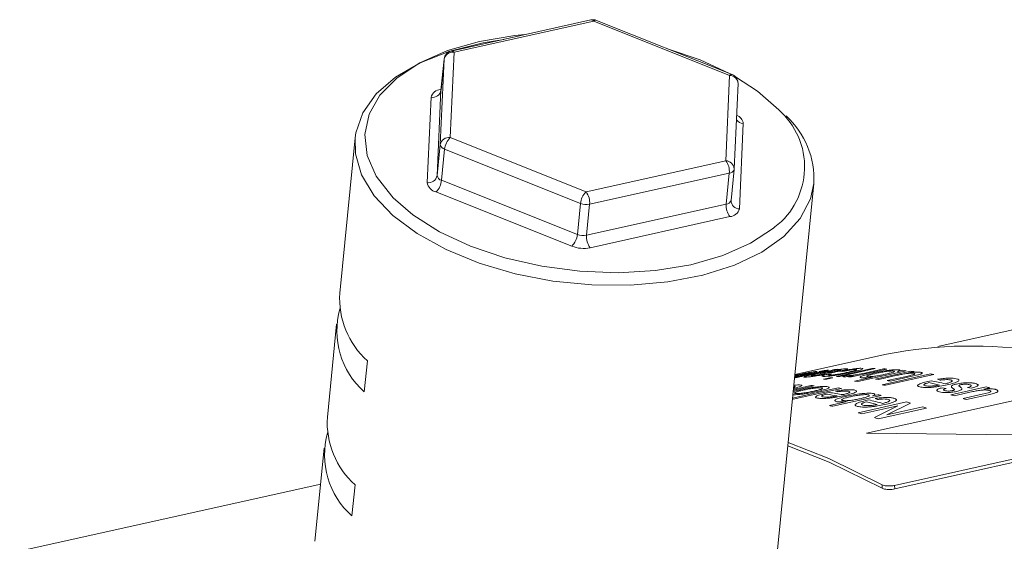
# Model space of a CAD drawing. Units: millimetres. Extents: x 0 to 420, y 0 to 297.
# Drawn here: x 148 to 169, y 107 to 118 of the extents above; entities that cross this region are included whole.
import ezdxf

# ---------------------------------------------------------------- set-up
doc = ezdxf.new("R2010")
doc.units = ezdxf.units.MM
doc.linetypes.add('SLD-Durchgehend', pattern=[0])

msp = doc.modelspace()

# ---------------------------------------------------------------- linework, layer by layer
at = {"color": 7, "linetype": 'SLD-Durchgehend', "lineweight": 15}
for p, q in [((160.012243, 118.168787), (156.981783, 117.494111)), ((163.076587, 116.982752), (160.129868, 118.159308)), ((156.826228, 117.318699), (156.759257, 116.645835)), ((156.826228, 117.318699), (156.826005, 117.31562)), ((156.759035, 116.642756), (156.759257, 116.645835)), ((163.118478, 114.936741), (163.20222, 116.787973)), ((154.896091, 115.608247), (154.561237, 112.243928)), ((163.050728, 114.253107), (163.117699, 114.925971)), ((163.117699, 114.925971), (163.117922, 114.92905)), ((163.390311, 99.983046), (164.846924, 114.617832)), ((173.272057, 112.361003), (167.535893, 111.083952)), ((154.494267, 111.571064), (154.293355, 109.552473)), ((166.422608, 110.918058), (164.434631, 110.475472)), ((155.16256, 110.774909), (155.09559, 110.102046)), ((166.599927, 108.073321), (172.927824, 109.482111)), ((166.603338, 107.997879), (172.945389, 109.409819)), ((154.226384, 108.879609), (154.025472, 106.861018)), ((154.149151, 108.103641), (140.825302, 105.137333)), ((154.894678, 108.083455), (154.827707, 107.410591))]:
    msp.add_line(p, q, dxfattribs=at)
at = {"color": 8, "linetype": 'SLD-Durchgehend', "lineweight": 0}
for p, q in [((160.072448, 118.141782), (157.041987, 117.467106)), ((163.019167, 116.965227), (160.072448, 118.141782)), ((156.742263, 115.464388), (156.826005, 117.31562)), ((156.826005, 117.31562), (156.759035, 116.642756)), ((157.041987, 117.467106), (156.958245, 115.615874)), ((162.935425, 115.113995), (163.019167, 116.965227)), ((156.759035, 116.642756), (156.675293, 114.791524)), ((156.750666, 116.659663), (156.76086, 116.661933)), ((156.750666, 116.659663), (156.759759, 116.650879)), ((156.459311, 114.640038), (156.543053, 116.491269)), ((163.31719, 115.922472), (163.233447, 114.071241)), ((156.958245, 115.615874), (159.904964, 114.439319)), ((156.675293, 114.791524), (156.742263, 115.464388)), ((156.837696, 115.363462), (156.770725, 114.690598)), ((159.784415, 114.186906), (156.837696, 115.363462)), ((159.904964, 114.439319), (162.935425, 115.113995)), ((163.014115, 114.844853), (159.983654, 114.170177)), ((162.947144, 114.171989), (163.014115, 114.844853)), ((156.770725, 114.690598), (159.717444, 113.514042)), ((159.596894, 113.261629), (156.650176, 114.438185)), ((159.717444, 113.514042), (159.784415, 114.186906)), ((159.916683, 113.497313), (162.947144, 114.171989)), ((159.983654, 114.170177), (159.916683, 113.497313)), ((163.025834, 113.902847), (159.995373, 113.228171)), ((164.430582, 110.434786), (164.497357, 110.448855)), ((164.523257, 110.473888), (164.470493, 110.466826)), ((164.609146, 110.438989), (164.488017, 110.412022)), ((164.492836, 110.428445), (164.928142, 110.525358)), ((164.991683, 110.530686), (164.561214, 110.43485)), ((164.707824, 110.451635), (164.819531, 110.476994)), ((164.819531, 110.476994), (164.983769, 110.513559)), ((164.908224, 110.485229), (164.876568, 110.478232)), ((165.065845, 110.501774), (164.908224, 110.485229)), ((164.966379, 110.541291), (165.072485, 110.565708)), ((164.996506, 110.544825), (164.966379, 110.541291)), ((165.029031, 110.512175), (165.174431, 110.527686)), ((165.068467, 110.520904), (165.029031, 110.512175)), ((165.040056, 110.483403), (165.095683, 110.483106)), ((165.14187, 110.50884), (165.065845, 110.501774)), ((165.072485, 110.565708), (165.132144, 110.573264)), ((165.157566, 110.487648), (165.240291, 110.492359)), ((165.33894, 110.438455), (166.106088, 110.609246)), ((166.17596, 110.607544), (165.408812, 110.436752)), ((165.475617, 110.546148), (165.41982, 110.547371)), ((165.473284, 110.440462), (165.61187, 110.465687)), ((165.597957, 110.429263), (165.704997, 110.453093)), ((166.428312, 110.59662), (165.661163, 110.425828)), ((165.785962, 110.475984), (165.95054, 110.509674)), ((166.851619, 110.561739), (165.801836, 110.328024)), ((165.95054, 110.509674), (166.358088, 110.600407)), ((166.183712, 110.379811), (166.95086, 110.550602)), ((166.657625, 110.460865), (166.254704, 110.371162)), ((166.328308, 110.256326), (167.378091, 110.490041)), ((167.449586, 110.477925), (166.399804, 110.244211)), ((166.439686, 110.345971), (166.856907, 110.438857)), ((166.983933, 110.440534), (166.510985, 110.335241)), ((166.665809, 110.54339), (166.780839, 110.568999)), ((166.856907, 110.438857), (166.987375, 110.469423)), ((167.021852, 110.541954), (166.896518, 110.51405)), ((167.100629, 110.468027), (166.983933, 110.440534)), ((164.855442, 110.234508), (164.400569, 110.133239)), ((164.402582, 110.153469), (164.785161, 110.238643)), ((164.440085, 110.407883), (164.427628, 110.40511)), ((164.429281, 110.421716), (164.431394, 110.422186)), ((165.056306, 110.375532), (165.190893, 110.405495)), ((165.260765, 110.403793), (165.126178, 110.373829)), ((165.731056, 110.335284), (166.117365, 110.421289)), ((167.359132, 110.336635), (167.393957, 110.344244)), ((167.587429, 110.356055), (167.530453, 110.373815)), ((167.994259, 110.236176), (168.022939, 110.20933)), ((164.383773, 109.964487), (165.378395, 110.185922)), ((165.449439, 110.176926), (164.399657, 109.943212)), ((165.143272, 110.08078), (165.178093, 110.088412)), ((166.308373, 110.023933), (165.258591, 109.790218)), ((165.370891, 110.105101), (165.314572, 110.118112)), ((170.189977, 110.138546), (165.990847, 109.203688)), ((166.121337, 110.014246), (166.236367, 110.039855)), ((167.632438, 110.191895), (167.718245, 110.176208)), ((167.822034, 110.039235), (168.589182, 110.210026)), ((168.297659, 110.107155), (167.894737, 110.017452)), ((168.084057, 109.958135), (168.501278, 110.051021)), ((168.629929, 110.039583), (168.15698, 109.93429)), ((168.267024, 110.179392), (168.180996, 110.196974)), ((168.501278, 110.051021), (168.631652, 110.082346)), ((168.661886, 110.188243), (168.536552, 110.16034)), ((168.746534, 110.067813), (168.629929, 110.039583)), ((165.186584, 109.80614), (165.572893, 109.892145)), ((165.808156, 109.650411), (166.857939, 109.884126)), ((166.671363, 109.801824), (165.888022, 109.627427)), ((166.003249, 109.920171), (166.038075, 109.92777)), ((166.159953, 109.544153), (166.671363, 109.801824)), ((166.231814, 109.937495), (166.174578, 109.957286)), ((166.942344, 109.859815), (166.430949, 109.60201)), ((167.29449, 109.750335), (166.244707, 109.516621)), ((166.430949, 109.60201), (167.21429, 109.776407)), ((165.990847, 109.203688), (169.239242, 109.173134)), ((166.331881, 108.012405), (166.32847, 108.087848)), ((166.599927, 108.073321), (166.603338, 107.997879))]:
    msp.add_line(p, q, dxfattribs=at)
at = {"color": 7, "linetype": 'SLD-Durchgehend', "lineweight": 15, "flags": 128}
for points in [[(154.896091, 115.608247), (154.911533, 115.719131), (155.062767, 116.15586), (155.352339, 116.562589), (155.771919, 116.927617), (156.309437, 117.240443), (156.94943, 117.492068), (157.673485, 117.675252), (158.119571, 117.747419)], [(155.721038, 114.31315), (156.150635, 113.939983), (156.725715, 113.574324), (157.396888, 113.260529), (158.143759, 113.008132), (158.943635, 112.824804), (159.772214, 112.716113), (160.604317, 112.685363), (161.414664, 112.733488), (162.178631, 112.859025), (162.873007, 113.058161), (163.476691, 113.324844), (163.971343, 113.650972), (164.004596, 113.678393)], [(166.32847, 108.087848), (165.172413, 108.656742), (164.287889, 109.001135)], [(166.331881, 108.012405), (165.178176, 108.580122), (164.280696, 108.928867)]]:
    msp.add_lwpolyline(points, dxfattribs=at)
at = {"color": 8, "linetype": 'SLD-Durchgehend', "lineweight": 0, "flags": 128}
for points in [[(158.580471, 117.850029), (158.361836, 117.829022), (157.597869, 117.703485), (156.903494, 117.504349), (156.299809, 117.237666), (155.805157, 116.911538), (155.434568, 116.535875), (155.199301, 116.122091), (155.106506, 115.682759), (155.159002, 115.231227), (155.355194, 114.781215), (155.68912, 114.346396), (155.721038, 114.31315)], [(163.01635, 117.006804), (162.379613, 117.301981), (161.675221, 117.542285)], [(164.08738, 116.216114), (163.625865, 116.622527), (163.148522, 116.933596)], [(164.846924, 114.617832), (164.773525, 114.285602), (164.552325, 113.862348), (164.196467, 113.475074), (163.716187, 113.134922), (163.125303, 112.851676), (162.440813, 112.633486), (161.682409, 112.486628), (160.871909, 112.415327), (160.032629, 112.421634), (159.188714, 112.505368), (158.364441, 112.66412), (157.583524, 112.893323), (156.868428, 113.186383), (156.239726, 113.53487), (155.715503, 113.928758), (155.31084, 114.356715), (155.03738, 114.80643), (154.902989, 115.264966), (154.896091, 115.608247)]]:
    msp.add_lwpolyline(points, dxfattribs=at)
at = {"color": 7, "linetype": 'SLD-Durchgehend', "lineweight": 15}
for centre, radius, start, end in [((160.055706, 117.973567), 0.2, 68.2343317, 102.5511531), ((157.025245, 117.29889), 0.2, 102.5511531, 174.3160218), ((163.002424, 116.797011), 0.2, 357.4099386, 68.2343317), ((163.003614, 114.720879), 1.846188, 356.8003087, 47.7218492), ((162.918682, 114.945779), 0.2, 354.3160218, 357.4099386), ((156.397575, 112.138027), 1.839389, 176.6994302, 227.8227278), ((156.26159, 111.421761), 1.761024, 164.1234876, 228.5386233), ((168.250924, 101.6487), 9.447949, 60.2775353, 101.1579622), ((156.129692, 109.446572), 1.839389, 176.6994302, 227.8227278), ((155.993708, 108.730306), 1.761024, 164.1234876, 228.5386233)]:
    msp.add_arc(centre, radius, start, end, dxfattribs=at)
at = {"color": 8, "linetype": 'SLD-Durchgehend', "lineweight": 0}
for centre, radius, start, end in [((160.019724, 118.10485), 0.064373, 35.0105669, 96.6727687), ((160.11525, 118.104376), 0.056844, 75.0984865, 138.8481633), ((156.989263, 117.430174), 0.064373, 35.0105669, 96.6727687), ((157.012388, 117.279597), 0.189832, 81.0295196, 169.0609942), ((163.061969, 116.92782), 0.056844, 75.0984865, 138.8481633), ((163.018017, 116.780891), 0.184339, 2.2017304, 89.6424618), ((156.761864, 116.433677), 0.226263, 92.8366193, 165.2539064), ((156.572652, 116.678779), 0.189832, 261.0295196, 349.0609942), ((163.004778, 114.981219), 1.642252, 307.5034619, 48.7597444), ((163.330686, 116.133128), 0.211087, 218.9786951, 266.3341695), ((163.089644, 115.888945), 0.230003, 8.3817487, 69.2107975), ((156.928646, 115.428365), 0.189832, 81.0295196, 169.0609942), ((157.24837, 115.322321), 0.41273, 134.6634735, 174.2793306), ((156.865498, 115.485333), 0.125002, 189.6458044, 257.1490037), ((162.636644, 114.880565), 0.379156, 354.5953606, 37.9996167), ((162.934275, 114.929659), 0.184339, 2.2017304, 89.6424618), ((163.007708, 114.959729), 0.115055, 273.1920845, 342.9377566), ((156.48891, 114.827547), 0.189832, 261.0295196, 349.0609942), ((156.798528, 114.812469), 0.125002, 189.6458044, 257.1490037), ((156.705781, 114.681928), 0.250005, 189.6458044, 257.1490037), ((156.360051, 114.731738), 0.41273, 314.6634735, 354.2793306), ((160.195089, 114.145765), 0.41273, 134.6634735, 174.2793306), ((159.606183, 114.205889), 0.379156, 354.5953606, 37.9996167), ((159.912371, 114.516024), 0.353117, 248.754571, 281.6461554), ((163.324615, 114.136277), 0.379156, 174.5953606, 217.9996167), ((162.940737, 114.286865), 0.115055, 273.1920845, 342.9377566), ((163.014637, 114.128833), 0.226263, 272.8366193, 345.2539064), ((163.234598, 114.255576), 0.184339, 182.2017304, 269.6424618), ((159.306769, 113.555183), 0.41273, 314.6634735, 354.2793306), ((159.845401, 113.84316), 0.353117, 248.754571, 281.6461554), ((160.294154, 113.461601), 0.379156, 174.5953606, 217.9996167), ((159.852808, 113.919865), 0.706234, 248.754571, 281.6461554), ((165.444631, 102.532029), 7.973297, 96.8231854, 97.3024735), ((165.564072, 102.572444), 7.959743, 96.8226219, 98.1749563), ((165.278238, 102.410784), 8.056039, 94.7641753, 95.1063438), ((165.926938, 102.521182), 8.089572, 93.9837169, 94.4711775), ((165.167504, 101.968), 8.47219, 88.36786, 88.8405315), ((165.934652, 102.138792), 8.47219, 88.36786, 88.8405315), ((165.928403, 101.980462), 8.630648, 86.679428, 87.1462962), ((165.904175, 101.673854), 8.93824, 83.9152767, 84.3713715), ((165.888722, 101.536257), 9.076705, 82.8285173, 83.2799618), ((165.832958, 101.154962), 9.462089, 80.162571, 80.6016728), ((165.274745, 102.447994), 8.018665, 95.5958666, 96.0371636), ((165.157109, 102.383816), 8.056039, 94.7641753, 95.1063438), ((164.31176, 101.592644), 8.658949, 86.4001203, 86.8659706), ((164.88487, 101.905077), 8.47219, 88.36786, 88.8405315), ((165.019457, 101.93504), 8.47219, 88.36786, 88.8405315), ((165.161125, 101.807342), 8.632979, 86.679468, 87.0995736), ((164.854392, 101.44014), 8.93824, 83.9152767, 84.3713715), ((165.121573, 101.365465), 9.076705, 82.8285173, 83.2799618), ((164.783176, 100.921248), 9.462089, 80.162571, 80.6016728), ((165.091244, 101.143073), 9.301163, 81.2199797, 81.6641318), ((165.257436, 100.522307), 10.00017, 76.6000565, 77.9543251), ((165.387408, 100.587952), 9.960496, 76.5979781, 78.3781943), ((163.760272, 100.770758), 9.380747, 80.2039496, 81.6171976), ((163.886701, 100.830264), 9.347781, 80.2020294, 82.0592129), ((164.269233, 101.140962), 9.112713, 82.5586017, 83.0088563), ((164.12374, 100.314752), 9.951925, 77.3192405, 77.7438129), ((164.74473, 99.636191), 10.848646, 73.1205177, 73.5213593), ((165.511878, 99.806982), 10.848646, 73.1205177, 73.5213593), ((163.073958, 100.081037), 9.951925, 77.3192405, 77.7438129), ((163.572325, 99.870633), 10.300569, 75.1045524, 76.432361), ((163.70404, 99.93888), 10.257955, 75.1024271, 76.848059), ((163.937565, 99.586021), 10.704184, 73.697371, 74.1675326), ((164.637658, 99.294581), 11.206651, 71.6972092, 72.0894679), ((162.888591, 99.355128), 10.701249, 73.722609, 74.1675744), ((163.797688, 99.130118), 11.181083, 71.775407, 72.2075491), ((162.748894, 98.899433), 11.177897, 71.7753647, 72.2321472)]:
    msp.add_arc(centre, radius, start, end, dxfattribs=at)
at = {"color": 7, "linetype": 'SLD-Durchgehend', "lineweight": 15}
for points, knots in [([(156.759591, 116.650447), (156.755484, 116.634961), (156.749022, 116.610598), (156.746108, 116.608701), (156.745046, 116.60801)], [0, 0, 0, 0, 0.63566958, 1, 1, 1, 1]), ([(166.32847, 108.087848), (166.34125, 108.082309), (166.366811, 108.07123), (166.425893, 108.061911), (166.492113, 108.059643), (166.552874, 108.064134), (166.58656, 108.070711), (166.599927, 108.073321)], [0, 0, 0, 0, 0.21469311, 0.429386297, 0.644078089, 0.858770505, 1, 1, 1, 1]), ([(166.603338, 107.997879), (166.582601, 107.994096), (166.541127, 107.986531), (166.472055, 107.984147), (166.408, 107.988952), (166.359904, 107.999298), (166.339842, 108.008681), (166.331881, 108.012405)], [0, 0, 0, 0, 0.214693278, 0.429386562, 0.644079606, 0.858771713, 1, 1, 1, 1])]:
    msp.add_open_spline(points, degree=3, knots=knots, dxfattribs=at)
at = {"color": 8, "linetype": 'SLD-Durchgehend', "lineweight": 0}
for points, knots in [([(164.659448, 110.477633), (164.607375, 110.466157), (164.533674, 110.449914), (164.453513, 110.433616), (164.429989, 110.428834)], [0, 0, 0, 0, 0.706544457, 1, 1, 1, 1]), ([(164.484116, 110.481103), (164.494373, 110.482921), (164.514886, 110.486556), (164.521285, 110.486464), (164.508976, 110.482303), (164.483276, 110.475298), (164.449391, 110.46729), (164.433442, 110.46352)], [0, 0, 0, 0, 0.204517148, 0.409026355, 0.613531199, 0.818099812, 1, 1, 1, 1]), ([(164.434217, 110.471307), (164.437704, 110.472027), (164.460043, 110.476639), (164.473098, 110.47906), (164.484116, 110.481103)], [0, 0, 0, 0, 0.1561131831, 1, 1, 1, 1]), ([(164.470493, 110.466826), (164.511402, 110.475495), (164.593163, 110.49282), (164.711536, 110.516243), (164.806331, 110.533366), (164.846916, 110.539228), (164.867236, 110.542163)], [0, 0, 0, 0, 0.249942263, 0.499541147, 0.749430274, 1, 1, 1, 1]), ([(164.745047, 110.515053), (164.73353, 110.513399), (164.710521, 110.510095), (164.658624, 110.500986), (164.604117, 110.490432), (164.558139, 110.481122), (164.534887, 110.4763), (164.523257, 110.473888)], [0, 0, 0, 0, 0.250311962, 0.500098959, 0.749430364, 0.874669653, 1, 1, 1, 1]), ([(164.618486, 110.475822), (164.647695, 110.48251), (164.691947, 110.492644), (164.736175, 110.503801), (164.760385, 110.510576), (164.773479, 110.515209), (164.777125, 110.518656), (164.757875, 110.516494), (164.745047, 110.515053)], [0, 0, 0, 0, 0.250107674, 0.378914264, 0.500462694, 0.62603449, 0.750786367, 1, 1, 1, 1]), ([(164.68867, 110.424013), (164.673684, 110.423263), (164.643747, 110.421766), (164.625924, 110.423812), (164.626963, 110.428302), (164.640621, 110.434008), (164.66491, 110.440853), (164.688213, 110.446854), (164.701286, 110.450041), (164.707824, 110.451635)], [0, 0, 0, 0, 0.250309607, 0.50000563, 0.62508114, 0.749878111, 0.874787017, 0.937380248, 1, 1, 1, 1]), ([(164.867236, 110.542163), (164.888866, 110.544652), (164.921343, 110.548391), (164.91839, 110.543177), (164.897494, 110.535544), (164.857153, 110.5242), (164.782617, 110.505475), (164.708437, 110.488707), (164.659448, 110.477633)], [0, 0, 0, 0, 0.249472943, 0.37458864, 0.499702406, 0.621473302, 0.750022977, 1, 1, 1, 1]), ([(165.095683, 110.483106), (165.053157, 110.474679), (164.989676, 110.462098), (164.904856, 110.447934), (164.82934, 110.43705), (164.752166, 110.428313), (164.709851, 110.425447), (164.68867, 110.424013)], [0, 0, 0, 0, 0.249526944, 0.372483314, 0.499605425, 0.749525741, 1, 1, 1, 1]), ([(164.79125, 110.456446), (164.789206, 110.455176), (164.785081, 110.452616), (164.793279, 110.450521), (164.810637, 110.451212), (164.822174, 110.451672)], [0, 0, 0, 0, 0.2477882602, 0.4999990846, 1, 1, 1, 1]), ([(164.876568, 110.478232), (164.858326, 110.474099), (164.830964, 110.4679), (164.802122, 110.460413), (164.794872, 110.457767), (164.79125, 110.456446)], [0, 0, 0, 0, 0.500244874, 0.750304929, 1, 1, 1, 1]), ([(164.822174, 110.451672), (164.833337, 110.452386), (164.855621, 110.453811), (164.894697, 110.457967), (164.93657, 110.464262), (164.970957, 110.470209), (165.005789, 110.476633), (165.02863, 110.481146), (165.040056, 110.483403)], [0, 0, 0, 0, 0.250327151, 0.499721455, 0.624617651, 0.749635719, 0.874759719, 1, 1, 1, 1]), ([(164.928142, 110.525358), (164.939965, 110.528007), (164.96368, 110.53332), (164.994087, 110.54021), (165.006877, 110.543968), (165.010949, 110.546139), (165.002283, 110.545351), (164.996506, 110.544825)], [0, 0, 0, 0, 0.249635805, 0.50075594, 0.6256807, 0.750500738, 1, 1, 1, 1]), ([(164.983769, 110.513559), (165.011855, 110.519827), (165.068026, 110.532363), (165.181122, 110.557526), (165.250296, 110.574709), (165.296294, 110.586135)], [0, 0, 0, 0, 0.250968982, 0.501928898, 1, 1, 1, 1]), ([(165.132144, 110.573264), (165.145416, 110.57442), (165.165326, 110.576153), (165.164291, 110.572591), (165.148592, 110.567083), (165.115403, 110.558696), (165.062073, 110.546421), (165.01984, 110.53698), (164.991683, 110.530686)], [0, 0, 0, 0, 0.249657936, 0.374534658, 0.499326047, 0.623907194, 0.749256507, 1, 1, 1, 1]), ([(165.070763, 110.436752), (165.054614, 110.437012), (165.022367, 110.43753), (165.021572, 110.445814), (165.044888, 110.456193), (165.082757, 110.468731), (165.127747, 110.480108), (165.157566, 110.487648)], [0, 0, 0, 0, 0.250181027, 0.499559586, 0.622938055, 0.750088935, 1, 1, 1, 1]), ([(165.18508, 110.545263), (165.164719, 110.541247), (165.134128, 110.535213), (165.096044, 110.527001), (165.077661, 110.522937), (165.068467, 110.520904)], [0, 0, 0, 0, 0.498757503, 0.749340394, 1, 1, 1, 1]), ([(165.648715, 110.52571), (165.597365, 110.514607), (165.520115, 110.497905), (165.408503, 110.477042), (165.32472, 110.462845), (165.24457, 110.45136), (165.149284, 110.440283), (165.101953, 110.438154), (165.070763, 110.436752)], [0, 0, 0, 0, 0.2502198089, 0.3764224047, 0.5006527123, 0.6218591086, 0.7508192292, 1, 1, 1, 1]), ([(165.451053, 110.560922), (165.424609, 110.555255), (165.37155, 110.543884), (165.283986, 110.528237), (165.20423, 110.516139), (165.162669, 110.511275), (165.14187, 110.50884)], [0, 0, 0, 0, 0.248968533, 0.499541567, 0.749549076, 1, 1, 1, 1]), ([(165.240291, 110.492359), (165.224736, 110.488285), (165.193676, 110.48015), (165.167628, 110.47033), (165.16667, 110.465476), (165.177517, 110.463793), (165.186809, 110.463741), (165.191458, 110.463715)], [0, 0, 0, 0, 0.250267907, 0.499752644, 0.749305382, 0.874586045, 1, 1, 1, 1]), ([(165.174431, 110.527686), (165.198144, 110.529597), (165.227781, 110.531986), (165.280899, 110.539196), (165.311748, 110.544173), (165.338814, 110.549182), (165.359806, 110.553399), (165.369525, 110.555529), (165.374386, 110.556595)], [0, 0, 0, 0, 0.500218961, 0.625177572, 0.750017523, 0.874780385, 0.937371519, 1, 1, 1, 1]), ([(165.402189, 110.57603), (165.390483, 110.575219), (165.36708, 110.573599), (165.315115, 110.56695), (165.254101, 110.557718), (165.208072, 110.549412), (165.18508, 110.545263)], [0, 0, 0, 0, 0.250230499, 0.500280766, 0.7503814, 1, 1, 1, 1]), ([(165.191458, 110.463715), (165.200791, 110.463992), (165.219427, 110.464547), (165.260273, 110.468392), (165.309465, 110.474722), (165.38177, 110.485845), (165.475674, 110.503601), (165.542162, 110.518123), (165.575479, 110.5254)], [0, 0, 0, 0, 0.124928638, 0.249424412, 0.374600769, 0.500314667, 0.749602614, 1, 1, 1, 1]), ([(165.291333, 110.571643), (165.342972, 110.579883), (165.446097, 110.596338), (165.508093, 110.601312), (165.539044, 110.603795)], [0, 0, 0, 0, 0.5007478897, 1, 1, 1, 1]), ([(165.364931, 110.591209), (165.355332, 110.588327), (165.340922, 110.584001), (165.314149, 110.577124), (165.298939, 110.57347), (165.291333, 110.571643)], [0, 0, 0, 0, 0.499403382, 0.749649787, 1, 1, 1, 1]), ([(165.374386, 110.556595), (165.382534, 110.55846), (165.39882, 110.562187), (165.416134, 110.567062), (165.427495, 110.571063), (165.433365, 110.574861), (165.426094, 110.576921), (165.410167, 110.576327), (165.402189, 110.57603)], [0, 0, 0, 0, 0.125076323, 0.249988756, 0.372794198, 0.500095233, 0.749606825, 1, 1, 1, 1]), ([(165.41982, 110.547371), (165.462265, 110.555974), (165.547044, 110.573157), (165.679001, 110.595355), (165.794766, 110.610619), (165.84139, 110.612563), (165.864721, 110.613535)], [0, 0, 0, 0, 0.250425059, 0.500198238, 0.749896047, 1, 1, 1, 1]), ([(165.539044, 110.603795), (165.553337, 110.604179), (165.574785, 110.604754), (165.583991, 110.601327), (165.579243, 110.596533), (165.562142, 110.589613), (165.534562, 110.581109), (165.502899, 110.572937), (165.474133, 110.566123), (165.458747, 110.562656), (165.451053, 110.560922)], [0, 0, 0, 0, 0.249796851, 0.374866197, 0.499845023, 0.624609624, 0.749833138, 0.874782745, 0.937381202, 1, 1, 1, 1]), ([(165.502864, 110.430013), (165.493415, 110.430922), (165.479229, 110.432287), (165.473027, 110.436501), (165.473198, 110.439142), (165.473284, 110.440462)], [0, 0, 0, 0, 0.4993116085, 0.7495927121, 1, 1, 1, 1]), ([(165.745979, 110.586592), (165.731866, 110.58603), (165.710664, 110.585187), (165.66753, 110.580132), (165.619705, 110.573428), (165.551796, 110.561685), (165.501145, 110.551354), (165.475617, 110.546148)], [0, 0, 0, 0, 0.2502161272, 0.3758728843, 0.5017933412, 0.7489115657, 1, 1, 1, 1]), ([(165.704997, 110.453093), (165.665425, 110.446811), (165.606123, 110.437397), (165.535331, 110.430037), (165.513688, 110.430021), (165.502864, 110.430013)], [0, 0, 0, 0, 0.500631167, 0.750249273, 1, 1, 1, 1]), ([(165.575479, 110.5254), (165.60736, 110.532634), (165.670984, 110.54707), (165.737865, 110.564861), (165.767157, 110.576178), (165.775166, 110.582495), (165.768265, 110.586176), (165.75347, 110.586452), (165.745979, 110.586592)], [0, 0, 0, 0, 0.250447348, 0.499803981, 0.624669657, 0.75112313, 0.874006569, 1, 1, 1, 1]), ([(165.61187, 110.465687), (165.610152, 110.463467), (165.606721, 110.459034), (165.620066, 110.457589), (165.62673, 110.456867)], [0, 0, 0, 0, 0.50064382, 1, 1, 1, 1]), ([(165.62673, 110.456867), (165.63528, 110.456885), (165.652395, 110.45692), (165.693955, 110.461263), (165.739779, 110.467673), (165.770608, 110.473221), (165.785962, 110.475984)], [0, 0, 0, 0, 0.248715341, 0.497885312, 0.749931826, 1, 1, 1, 1]), ([(165.864721, 110.613535), (165.886018, 110.61275), (165.918008, 110.611572), (165.91115, 110.600095), (165.887834, 110.588632), (165.845542, 110.574455), (165.770062, 110.553504), (165.696957, 110.53676), (165.648715, 110.52571)], [0, 0, 0, 0, 0.2491818248, 0.3742955472, 0.4994267882, 0.6208919638, 0.7498227174, 1, 1, 1, 1]), ([(165.892025, 110.405207), (165.881201, 110.406576), (165.859552, 110.409313), (165.848514, 110.417424), (165.853967, 110.428075), (165.891659, 110.446143), (165.975708, 110.472285), (166.065696, 110.493328), (166.110738, 110.503861)], [0, 0, 0, 0, 0.125132739, 0.250272875, 0.375348314, 0.500410273, 0.749943097, 1, 1, 1, 1]), ([(166.191885, 110.501245), (166.161156, 110.494218), (166.099806, 110.480189), (166.035115, 110.462123), (166.005209, 110.449396), (165.993773, 110.441105), (165.996171, 110.434696), (166.01036, 110.432767), (166.017455, 110.431802)], [0, 0, 0, 0, 0.250416636, 0.499960391, 0.625027716, 0.750080273, 0.875012444, 1, 1, 1, 1]), ([(166.017455, 110.431802), (166.026847, 110.431352), (166.04563, 110.430452), (166.088271, 110.432821), (166.137102, 110.437641), (166.206524, 110.446515), (166.296192, 110.461766), (166.359891, 110.475505), (166.391797, 110.482386)], [0, 0, 0, 0, 0.124983587, 0.249976044, 0.375097548, 0.500276433, 0.749697759, 1, 1, 1, 1]), ([(166.110738, 110.503861), (166.160375, 110.514556), (166.259459, 110.535904), (166.399383, 110.559741), (166.505607, 110.573344), (166.579678, 110.580702), (166.643475, 110.584108), (166.672047, 110.582681), (166.686422, 110.581963)], [0, 0, 0, 0, 0.250260361, 0.499557395, 0.624227299, 0.750506341, 0.874481801, 1, 1, 1, 1]), ([(166.572132, 110.554403), (166.562619, 110.554857), (166.543595, 110.555766), (166.499882, 110.553031), (166.450206, 110.547819), (166.379483, 110.538287), (166.288794, 110.522245), (166.224226, 110.508253), (166.191885, 110.501245)], [0, 0, 0, 0, 0.124997802, 0.249945032, 0.375059819, 0.500173277, 0.749649486, 1, 1, 1, 1]), ([(166.391797, 110.482386), (166.424102, 110.489605), (166.488526, 110.504002), (166.53641, 110.518598), (166.560282, 110.525874)], [0, 0, 0, 0, 0.501451143, 1, 1, 1, 1]), ([(166.560282, 110.525874), (166.568789, 110.52928), (166.585788, 110.536085), (166.597361, 110.544861), (166.594233, 110.550266), (166.583894, 110.553116), (166.576054, 110.553974), (166.572132, 110.554403)], [0, 0, 0, 0, 0.250174797, 0.499965356, 0.749603032, 0.874761221, 1, 1, 1, 1]), ([(167.018275, 110.504278), (167.009191, 110.505184), (166.991027, 110.506994), (166.951126, 110.506432), (166.906108, 110.503824), (166.855037, 110.498326), (166.803012, 110.490448), (166.752525, 110.481037), (166.704155, 110.4711), (166.673136, 110.464277), (166.657625, 110.460865)], [0, 0, 0, 0, 0.125009054, 0.249972102, 0.379838103, 0.499713267, 0.624536464, 0.749613452, 0.874793296, 1, 1, 1, 1]), ([(166.686422, 110.581963), (166.696138, 110.580663), (166.715561, 110.578065), (166.718651, 110.569031), (166.703809, 110.559081), (166.684133, 110.550295), (166.671918, 110.545692), (166.665809, 110.54339)], [0, 0, 0, 0, 0.249927677, 0.499606347, 0.749465619, 0.874705526, 1, 1, 1, 1]), ([(166.896518, 110.51405), (166.923234, 110.517525), (166.976629, 110.52447), (167.051967, 110.530904), (167.104764, 110.532294), (167.13861, 110.530972), (167.15189, 110.529387), (167.158532, 110.528595)], [0, 0, 0, 0, 0.250167542, 0.499992815, 0.749628112, 0.874773838, 1, 1, 1, 1]), ([(166.987375, 110.469423), (167.000296, 110.473305), (167.026117, 110.481064), (167.043758, 110.491816), (167.041175, 110.499981), (167.025914, 110.502845), (167.018275, 110.504278)], [0, 0, 0, 0, 0.249968486, 0.499542654, 0.749491973, 1, 1, 1, 1]), ([(167.158532, 110.528595), (167.171246, 110.525999), (167.196723, 110.520797), (167.20028, 110.508877), (167.187849, 110.497586), (167.15937, 110.484746), (167.124312, 110.474767), (167.100629, 110.468027)], [0, 0, 0, 0, 0.2513958349, 0.5037153272, 0.6260587302, 0.7473880907, 1, 1, 1, 1]), ([(164.533307, 110.25205), (164.555703, 110.25049), (164.589331, 110.248148), (164.587676, 110.235769), (164.567724, 110.223612), (164.527632, 110.208783), (164.474823, 110.192845), (164.427439, 110.181767), (164.404874, 110.176491)], [0, 0, 0, 0, 0.287774514, 0.432099219, 0.576421696, 0.716888072, 0.865173973, 1, 1, 1, 1]), ([(164.407157, 110.199433), (164.414322, 110.202), (164.430011, 110.207621), (164.441361, 110.21464), (164.444423, 110.222473), (164.424418, 110.224055), (164.411087, 110.225108)], [0, 0, 0, 0, 0.174413628, 0.381946404, 0.588124097, 1, 1, 1, 1]), ([(164.411754, 110.24562), (164.430403, 110.247507), (164.482253, 110.252754), (164.513378, 110.252325), (164.533307, 110.25205)], [0, 0, 0, 0, 0.35967287, 1, 1, 1, 1]), ([(164.538561, 110.141508), (164.590458, 110.152792), (164.669063, 110.169884), (164.783171, 110.190196), (164.869525, 110.203051), (164.950277, 110.212294), (165.04867, 110.220119), (165.097214, 110.218362), (165.129534, 110.217193)], [0, 0, 0, 0, 0.250328136, 0.379157902, 0.500625921, 0.625579564, 0.750716715, 1, 1, 1, 1]), ([(166.117365, 110.421289), (166.094336, 110.418257), (166.048296, 110.412195), (165.983903, 110.406086), (165.938494, 110.403895), (165.909369, 110.404048), (165.897807, 110.404821), (165.892025, 110.405207)], [0, 0, 0, 0, 0.2501123589, 0.5000500046, 0.7496644532, 0.8747971399, 1, 1, 1, 1]), ([(167.147543, 110.208641), (167.125652, 110.215635), (167.092832, 110.22612), (167.099758, 110.24758), (167.122531, 110.264986), (167.163625, 110.283496), (167.238185, 110.30812), (167.311032, 110.325295), (167.359132, 110.336635)], [0, 0, 0, 0, 0.249071648, 0.373412888, 0.499443096, 0.621146536, 0.749851211, 1, 1, 1, 1]), ([(167.741147, 110.253685), (167.688928, 110.242767), (167.609938, 110.226253), (167.495296, 110.20979), (167.408901, 110.201006), (167.327413, 110.196417), (167.227608, 110.195771), (167.179567, 110.203493), (167.147543, 110.208641)], [0, 0, 0, 0, 0.250122815, 0.378347858, 0.500565715, 0.626304534, 0.750905085, 1, 1, 1, 1]), ([(167.24673, 110.268993), (167.242515, 110.265466), (167.234085, 110.258412), (167.235125, 110.245921), (167.255466, 110.239685), (167.26901, 110.235532)], [0, 0, 0, 0, 0.250439542, 0.500909272, 1, 1, 1, 1]), ([(167.344385, 110.302289), (167.323711, 110.296893), (167.292691, 110.288798), (167.261107, 110.277332), (167.251521, 110.271772), (167.24673, 110.268993)], [0, 0, 0, 0, 0.499918897, 0.750076545, 1, 1, 1, 1]), ([(167.26901, 110.235532), (167.285304, 110.232713), (167.31786, 110.227082), (167.38368, 110.226978), (167.441563, 110.230579), (167.502645, 110.236841), (167.545974, 110.244867), (167.574945, 110.250234)], [0, 0, 0, 0, 0.250111703, 0.499741821, 0.626649993, 0.750376783, 1, 1, 1, 1]), ([(167.530453, 110.373815), (167.571783, 110.380013), (167.654386, 110.3924), (167.775381, 110.400373), (167.873435, 110.398149), (167.916314, 110.390245), (167.937782, 110.386288)], [0, 0, 0, 0, 0.249942263, 0.499541147, 0.749430274, 1, 1, 1, 1]), ([(167.815528, 110.359574), (167.80336, 110.361831), (167.779049, 110.366341), (167.725278, 110.368422), (167.669501, 110.365416), (167.622759, 110.360639), (167.599209, 110.357584), (167.587429, 110.356055)], [0, 0, 0, 0, 0.250311962, 0.500098959, 0.749430364, 0.874669653, 1, 1, 1, 1]), ([(167.696074, 110.277201), (167.725173, 110.284559), (167.76926, 110.295708), (167.812702, 110.311667), (167.836067, 110.323601), (167.848086, 110.334775), (167.850044, 110.34848), (167.829331, 110.355137), (167.815528, 110.359574)], [0, 0, 0, 0, 0.250107674, 0.378914264, 0.500462694, 0.62603449, 0.750786367, 1, 1, 1, 1]), ([(167.937782, 110.386288), (167.96099, 110.37925), (167.995837, 110.368683), (167.995641, 110.34662), (167.976481, 110.32834), (167.937465, 110.308833), (167.864093, 110.282911), (167.790047, 110.265309), (167.741147, 110.253685)], [0, 0, 0, 0, 0.249472943, 0.37458864, 0.499702406, 0.621473302, 0.750022977, 1, 1, 1, 1]), ([(167.871673, 110.17465), (167.851981, 110.188663), (167.827376, 110.206171), (167.834432, 110.231439), (167.855256, 110.245415), (167.88737, 110.257122), (167.919142, 110.265836), (167.936734, 110.269893), (167.945534, 110.271922)], [0, 0, 0, 0, 0.500532644, 0.625418002, 0.750199013, 0.874863901, 0.937406821, 1, 1, 1, 1]), ([(167.945534, 110.271922), (167.964255, 110.27577), (168.001699, 110.283465), (168.063461, 110.292054), (168.124948, 110.298003), (168.20235, 110.301371), (168.285896, 110.298122), (168.329322, 110.288783), (168.351062, 110.284107)], [0, 0, 0, 0, 0.125119221, 0.250237326, 0.375525285, 0.500452617, 0.7499255, 1, 1, 1, 1]), ([(168.03153, 110.256454), (168.025128, 110.25487), (168.012133, 110.251653), (168.000152, 110.246138), (167.994256, 110.240882), (167.994258, 110.237746), (167.994259, 110.236176)], [0, 0, 0, 0, 0.2458809673, 0.499105553, 0.74935505, 1, 1, 1, 1]), ([(168.229141, 110.257354), (168.218443, 110.259882), (168.197375, 110.264862), (168.15999, 110.268305), (168.12261, 110.267809), (168.092162, 110.26586), (168.060221, 110.262265), (168.041094, 110.258391), (168.03153, 110.256454)], [0, 0, 0, 0, 0.253874918, 0.499983092, 0.624951095, 0.751334848, 0.875672235, 1, 1, 1, 1]), ([(168.180996, 110.196974), (168.200115, 110.202497), (168.22907, 110.210861), (168.253246, 110.222791), (168.266526, 110.234332), (168.261629, 110.247083), (168.239985, 110.253925), (168.229141, 110.257354)], [0, 0, 0, 0, 0.2498800819, 0.3784293926, 0.5002993334, 0.749637536, 1, 1, 1, 1]), ([(168.351062, 110.284107), (168.369782, 110.278176), (168.398324, 110.269134), (168.412833, 110.252892), (168.410278, 110.239096), (168.391547, 110.224144), (168.348795, 110.203505), (168.299541, 110.188981), (168.267024, 110.179392)], [0, 0, 0, 0, 0.250053395, 0.381234469, 0.500214013, 0.621775372, 0.750300243, 1, 1, 1, 1]), ([(164.543277, 110.046845), (164.498251, 110.042807), (164.437363, 110.037346), (164.400746, 110.0388), (164.391207, 110.039179)], [0, 0, 0, 0, 0.73947904, 1, 1, 1, 1]), ([(164.397937, 110.1068), (164.399756, 110.107356), (164.436812, 110.118674), (164.488966, 110.130378), (164.538561, 110.141508)], [0, 0, 0, 0, 0.049077387, 1, 1, 1, 1]), ([(164.615348, 110.137562), (164.583466, 110.130248), (164.535634, 110.119274), (164.483866, 110.10458), (164.452988, 110.093956), (164.433882, 110.084404), (164.427158, 110.076387), (164.433662, 110.070332), (164.448951, 110.068361), (164.456597, 110.067376)], [0, 0, 0, 0, 0.250020417, 0.375109907, 0.500083174, 0.626356044, 0.75006723, 0.874998749, 1, 1, 1, 1]), ([(164.456597, 110.067376), (164.466147, 110.066768), (164.48532, 110.065549), (164.527271, 110.06701), (164.577098, 110.071192), (164.649472, 110.079733), (164.744752, 110.095725), (164.811861, 110.110191), (164.845492, 110.11744)], [0, 0, 0, 0, 0.124975445, 0.250895489, 0.374294921, 0.500401753, 0.749632734, 1, 1, 1, 1]), ([(164.916773, 110.109753), (164.857466, 110.09717), (164.768463, 110.078286), (164.636997, 110.057354), (164.574508, 110.050347), (164.543277, 110.046845)], [0, 0, 0, 0, 0.499745986, 0.749976717, 1, 1, 1, 1]), ([(165.008406, 110.190226), (164.998718, 110.190803), (164.979362, 110.191957), (164.936635, 110.190122), (164.886137, 110.185505), (164.812522, 110.17614), (164.716843, 110.15954), (164.649233, 110.144899), (164.615348, 110.137562)], [0, 0, 0, 0, 0.124641196, 0.249018916, 0.374608901, 0.500380126, 0.749600489, 1, 1, 1, 1]), ([(164.845492, 110.11744), (164.877735, 110.124857), (164.942081, 110.139658), (165.005527, 110.158981), (165.031986, 110.1724), (165.038612, 110.180831), (165.031755, 110.187196), (165.016188, 110.189216), (165.008406, 110.190226)], [0, 0, 0, 0, 0.250333902, 0.499593336, 0.624467686, 0.749819465, 0.874920046, 1, 1, 1, 1]), ([(164.92998, 109.965222), (164.908331, 109.970424), (164.875875, 109.978222), (164.883222, 109.996614), (164.906259, 110.012106), (164.947555, 110.029153), (165.02229, 110.052516), (165.095158, 110.06954), (165.143272, 110.08078)], [0, 0, 0, 0, 0.249071648, 0.373412888, 0.499443096, 0.621146536, 0.749851211, 1, 1, 1, 1]), ([(165.129534, 110.217193), (165.151359, 110.213654), (165.184081, 110.208348), (165.179349, 110.192262), (165.156816, 110.177686), (165.114549, 110.161132), (165.038669, 110.138064), (164.96552, 110.121075), (164.916773, 110.109753)], [0, 0, 0, 0, 0.249177068, 0.373599981, 0.499462906, 0.624598827, 0.749830923, 1, 1, 1, 1]), ([(165.521896, 110.023022), (165.46969, 110.012004), (165.39072, 109.995337), (165.276247, 109.977574), (165.190048, 109.967284), (165.108819, 109.960728), (165.009431, 109.956928), (164.961758, 109.961905), (164.92998, 109.965222)], [0, 0, 0, 0, 0.250122815, 0.378347858, 0.500565715, 0.626304534, 0.750905085, 1, 1, 1, 1]), ([(165.029955, 110.019766), (165.025686, 110.016636), (165.017147, 110.010375), (165.017923, 109.999824), (165.038045, 109.995208), (165.051444, 109.992135)], [0, 0, 0, 0, 0.250439542, 0.500909272, 1, 1, 1, 1]), ([(165.127854, 110.051282), (165.107163, 110.046009), (165.076118, 110.038098), (165.04444, 110.027316), (165.034782, 110.022282), (165.029955, 110.019766)], [0, 0, 0, 0, 0.499918897, 0.750076545, 1, 1, 1, 1]), ([(165.051444, 109.992135), (165.067608, 109.990281), (165.099906, 109.986575), (165.165436, 109.988647), (165.223139, 109.99361), (165.284079, 110.000944), (165.327377, 110.009206), (165.356327, 110.01473)], [0, 0, 0, 0, 0.250111703, 0.499741821, 0.626649993, 0.750376783, 1, 1, 1, 1]), ([(165.345644, 109.889331), (165.334601, 109.892208), (165.312514, 109.897962), (165.300846, 109.91037), (165.305726, 109.924909), (165.34282, 109.947012), (165.4264, 109.976298), (165.516324, 109.997771), (165.561333, 110.008519)], [0, 0, 0, 0, 0.125132739, 0.250272875, 0.375348314, 0.500410273, 0.749943097, 1, 1, 1, 1]), ([(165.314572, 110.118112), (165.355836, 110.124782), (165.438308, 110.138115), (165.558894, 110.149043), (165.656441, 110.150521), (165.698963, 110.14525), (165.720254, 110.142611)], [0, 0, 0, 0, 0.249942263, 0.499541147, 0.749430274, 1, 1, 1, 1]), ([(165.598009, 110.115821), (165.585942, 110.117331), (165.561834, 110.120346), (165.508354, 110.120287), (165.452774, 110.115837), (165.406151, 110.110192), (165.382648, 110.106799), (165.370891, 110.105101)], [0, 0, 0, 0, 0.250311962, 0.500098959, 0.749430364, 0.874669653, 1, 1, 1, 1]), ([(165.477456, 110.041697), (165.506573, 110.048928), (165.550685, 110.059882), (165.594248, 110.074923), (165.617743, 110.085871), (165.629929, 110.095795), (165.632148, 110.107538), (165.611661, 110.112509), (165.598009, 110.115821)], [0, 0, 0, 0, 0.250107674, 0.378914264, 0.500462694, 0.62603449, 0.750786367, 1, 1, 1, 1]), ([(165.720254, 110.142611), (165.743217, 110.137395), (165.777697, 110.129564), (165.777075, 110.110722), (165.757647, 110.094477), (165.718427, 110.07653), (165.644876, 110.051984), (165.570809, 110.034541), (165.521896, 110.023022)], [0, 0, 0, 0, 0.249472943, 0.37458864, 0.499702406, 0.621473302, 0.750022977, 1, 1, 1, 1]), ([(165.561333, 110.008519), (165.610993, 110.019062), (165.710123, 110.040107), (165.850508, 110.060845), (165.957354, 110.070258), (166.03198, 110.073852), (166.096421, 110.072864), (166.125446, 110.068328), (166.140047, 110.066046)], [0, 0, 0, 0, 0.250260361, 0.499557395, 0.624227299, 0.750506341, 0.874481801, 1, 1, 1, 1]), ([(166.02588, 110.037647), (166.016218, 110.039124), (165.996897, 110.042077), (165.952773, 110.042159), (165.902749, 110.039319), (165.831654, 110.032326), (165.740712, 110.017995), (165.67612, 110.004162), (165.643768, 109.997233)], [0, 0, 0, 0, 0.124997802, 0.249945032, 0.375059819, 0.500173277, 0.749649486, 1, 1, 1, 1]), ([(166.015484, 109.999018), (166.023907, 110.003005), (166.04074, 110.010972), (166.051969, 110.022149), (166.048497, 110.029937), (166.037865, 110.034814), (166.029876, 110.036702), (166.02588, 110.037647)], [0, 0, 0, 0, 0.2501747973, 0.4999653565, 0.7496030321, 0.8747612215, 1, 1, 1, 1]), ([(166.140047, 110.066046), (166.149962, 110.063375), (166.169783, 110.058036), (166.173417, 110.045216), (166.158942, 110.032705), (166.139508, 110.022229), (166.127394, 110.016907), (166.121337, 110.014246)], [0, 0, 0, 0, 0.249927677, 0.499606347, 0.749465619, 0.874705526, 1, 1, 1, 1]), ([(167.574769, 110.102521), (167.558331, 110.107801), (167.525493, 110.118351), (167.511394, 110.136367), (167.523738, 110.153068), (167.558542, 110.170987), (167.602825, 110.183516), (167.632438, 110.191895)], [0, 0, 0, 0, 0.25037057, 0.500177413, 0.62641495, 0.750182131, 1, 1, 1, 1]), ([(167.729776, 110.086532), (167.697998, 110.087389), (167.634355, 110.089104), (167.594649, 110.098045), (167.574769, 110.102521)], [0, 0, 0, 0, 0.499315102, 1, 1, 1, 1]), ([(167.718245, 110.176208), (167.703773, 110.171942), (167.682101, 110.165554), (167.666631, 110.156566), (167.658986, 110.148032), (167.665338, 110.138753), (167.682153, 110.13354), (167.690577, 110.130929)], [0, 0, 0, 0, 0.249460111, 0.37358663, 0.499976217, 0.74950771, 1, 1, 1, 1]), ([(167.690577, 110.130929), (167.699584, 110.128738), (167.71772, 110.124327), (167.747402, 110.120347), (167.778633, 110.119793), (167.804625, 110.120983), (167.832461, 110.123612), (167.849266, 110.126959), (167.857672, 110.128633)], [0, 0, 0, 0, 0.248473583, 0.500315608, 0.6243825, 0.750381635, 0.875128217, 1, 1, 1, 1]), ([(167.943904, 110.111155), (167.927042, 110.107681), (167.893329, 110.100734), (167.8376, 110.093062), (167.791291, 110.088968), (167.755287, 110.086973), (167.738281, 110.086679), (167.729776, 110.086532)], [0, 0, 0, 0, 0.249980649, 0.499800531, 0.749663434, 0.874811356, 1, 1, 1, 1]), ([(167.857672, 110.128633), (167.864631, 110.130351), (167.878559, 110.133789), (167.886348, 110.137722), (167.890246, 110.139691)], [0, 0, 0, 0, 0.499632852, 1, 1, 1, 1]), ([(167.897042, 110.153146), (167.894328, 110.155776), (167.886743, 110.163125), (167.877566, 110.170143), (167.871673, 110.17465)], [0, 0, 0, 0, 0.357866435, 1, 1, 1, 1]), ([(167.890246, 110.139691), (167.893353, 110.142105), (167.899579, 110.146943), (167.897889, 110.151076), (167.897042, 110.153146)], [0, 0, 0, 0, 0.499157809, 1, 1, 1, 1]), ([(168.022939, 110.20933), (168.042328, 110.195447), (168.066668, 110.17802), (168.054853, 110.151559), (168.031228, 110.137354), (167.994151, 110.123384), (167.960728, 110.11525), (167.943904, 110.111155)], [0, 0, 0, 0, 0.500370668, 0.628125529, 0.750542158, 0.874430154, 1, 1, 1, 1]), ([(168.660771, 110.131347), (168.651497, 110.133756), (168.632951, 110.138572), (168.592498, 110.142326), (168.546983, 110.14359), (168.495514, 110.141182), (168.443236, 110.135261), (168.392625, 110.126819), (168.344197, 110.117323), (168.313173, 110.110544), (168.297659, 110.107155)], [0, 0, 0, 0, 0.125009054, 0.249972102, 0.379838103, 0.499713267, 0.624536464, 0.749613452, 0.874793296, 1, 1, 1, 1]), ([(168.536552, 110.16034), (168.563437, 110.162505), (168.617171, 110.166832), (168.693205, 110.167844), (168.746689, 110.16386), (168.781114, 110.157986), (168.794686, 110.154087), (168.801474, 110.152137)], [0, 0, 0, 0, 0.250167542, 0.499992815, 0.749628112, 0.874773838, 1, 1, 1, 1]), ([(168.631652, 110.082346), (168.64451, 110.08673), (168.670205, 110.095492), (168.687418, 110.109669), (168.684279, 110.12225), (168.668613, 110.128312), (168.660771, 110.131347)], [0, 0, 0, 0, 0.249968486, 0.499542654, 0.749491973, 1, 1, 1, 1]), ([(168.801474, 110.152137), (168.814536, 110.146791), (168.840706, 110.136079), (168.84505, 110.117838), (168.833141, 110.102341), (168.805057, 110.086309), (168.770129, 110.07527), (168.746534, 110.067813)], [0, 0, 0, 0, 0.251395835, 0.503715327, 0.62605873, 0.747388091, 1, 1, 1, 1]), ([(165.572893, 109.892145), (165.54975, 109.889913), (165.503481, 109.885451), (165.438634, 109.882516), (165.392781, 109.883414), (165.363278, 109.88618), (165.351523, 109.88828), (165.345644, 109.889331)], [0, 0, 0, 0, 0.2501123589, 0.5000500046, 0.7496644532, 0.8747971399, 1, 1, 1, 1]), ([(165.643768, 109.997233), (165.613051, 109.99013), (165.551723, 109.975947), (165.487255, 109.956369), (165.457714, 109.94116), (165.446619, 109.930535), (165.449426, 109.921329), (165.463909, 109.917375), (165.471152, 109.915398)], [0, 0, 0, 0, 0.250416636, 0.499960391, 0.625027716, 0.750080273, 0.875012444, 1, 1, 1, 1]), ([(165.471152, 109.915398), (165.480689, 109.913942), (165.499764, 109.911031), (165.542806, 109.910614), (165.591974, 109.913086), (165.661759, 109.919425), (165.751684, 109.932875), (165.815407, 109.946445), (165.847325, 109.953242)], [0, 0, 0, 0, 0.124983587, 0.249976044, 0.375097548, 0.500276433, 0.749697759, 1, 1, 1, 1]), ([(165.792332, 109.786859), (165.770345, 109.794619), (165.737382, 109.806252), (165.744142, 109.829025), (165.766811, 109.84725), (165.807825, 109.866386), (165.882316, 109.891548), (165.955155, 109.908788), (166.003249, 109.920171)], [0, 0, 0, 0, 0.249071648, 0.373412888, 0.499443096, 0.621146536, 0.749851211, 1, 1, 1, 1]), ([(166.386599, 109.826449), (166.334374, 109.815575), (166.255376, 109.799126), (166.140668, 109.783219), (166.054195, 109.775078), (165.972606, 109.77133), (165.872638, 109.772031), (165.824452, 109.780929), (165.792332, 109.786859)], [0, 0, 0, 0, 0.250122815, 0.378347858, 0.500565715, 0.626304534, 0.750905085, 1, 1, 1, 1]), ([(165.847325, 109.953242), (165.879629, 109.960471), (165.94405, 109.974887), (165.991719, 109.99099), (166.015484, 109.999018)], [0, 0, 0, 0, 0.501451143, 1, 1, 1, 1]), ([(165.891208, 109.849694), (165.887014, 109.845997), (165.878627, 109.838604), (165.879771, 109.825284), (165.900198, 109.818354), (165.9138, 109.81374)], [0, 0, 0, 0, 0.250439542, 0.500909272, 1, 1, 1, 1]), ([(165.988767, 109.883751), (165.968099, 109.878303), (165.93709, 109.870129), (165.905543, 109.858371), (165.895985, 109.852585), (165.891208, 109.849694)], [0, 0, 0, 0, 0.499918897, 0.750076545, 1, 1, 1, 1]), ([(165.9138, 109.81374), (165.930144, 109.81051), (165.962803, 109.804054), (166.028736, 109.80302), (166.08669, 109.806039), (166.147827, 109.811843), (166.191169, 109.819768), (166.220148, 109.825067)], [0, 0, 0, 0, 0.2501117032, 0.499741821, 0.6266499932, 0.7503767835, 1, 1, 1, 1]), ([(166.174578, 109.957286), (166.215934, 109.963281), (166.29859, 109.975265), (166.419745, 109.981973), (166.518, 109.978166), (166.561018, 109.969137), (166.582557, 109.964616)], [0, 0, 0, 0, 0.2499422628, 0.4995411468, 0.7494302738, 1, 1, 1, 1]), ([(166.460299, 109.937934), (166.448091, 109.940511), (166.423701, 109.94566), (166.369815, 109.948657), (166.31396, 109.946268), (166.267171, 109.941862), (166.243603, 109.938951), (166.231814, 109.937495)], [0, 0, 0, 0, 0.250311962, 0.500098959, 0.749430364, 0.874669653, 1, 1, 1, 1]), ([(166.341276, 109.852034), (166.37037, 109.859448), (166.414446, 109.870679), (166.457841, 109.887031), (166.481154, 109.899386), (166.493109, 109.911095), (166.494963, 109.925639), (166.474161, 109.933017), (166.460299, 109.937934)], [0, 0, 0, 0, 0.250107674, 0.378914264, 0.500462694, 0.62603449, 0.750786367, 1, 1, 1, 1]), ([(166.582557, 109.964616), (166.605861, 109.956799), (166.640852, 109.945063), (166.640824, 109.921622), (166.621768, 109.902473), (166.582832, 109.882299), (166.509531, 109.855788), (166.435493, 109.838118), (166.386599, 109.826449)], [0, 0, 0, 0, 0.249472943, 0.37458864, 0.499702406, 0.621473302, 0.750022977, 1, 1, 1, 1])]:
    msp.add_open_spline(points, degree=3, knots=knots, dxfattribs=at)

doc.saveas('drawing.dxf')
